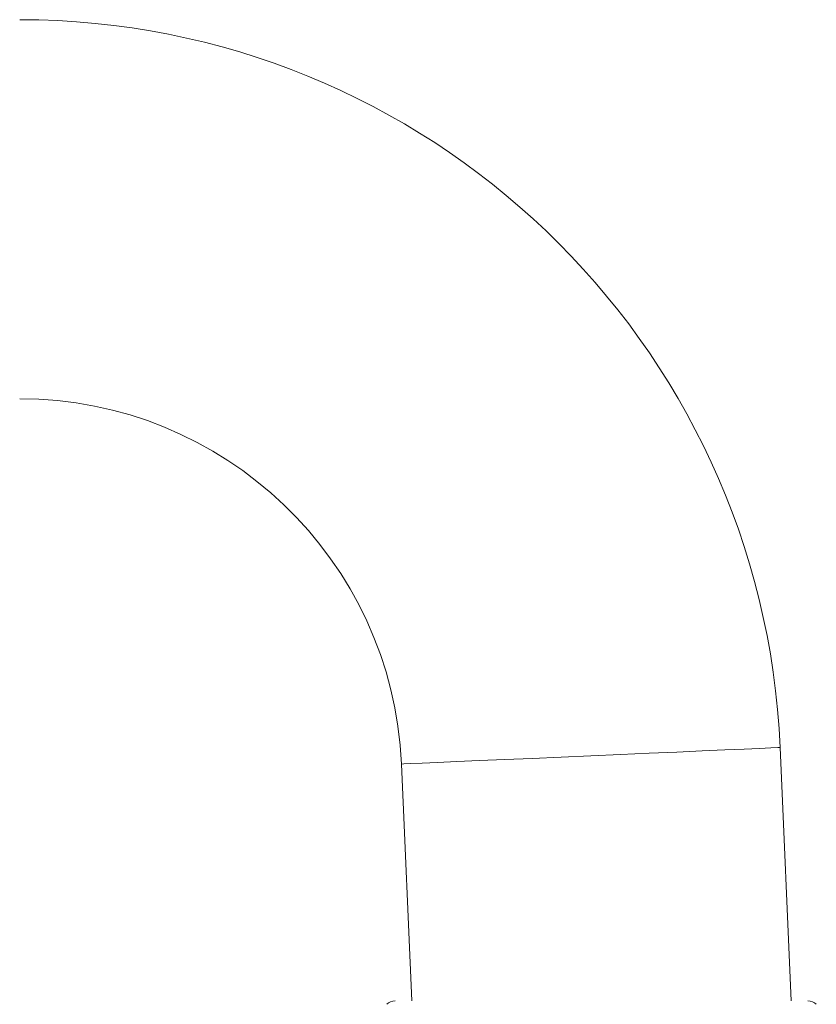
# Model space of a CAD drawing. Units: millimetres. Extents: x 2432 to 13458, y 1783 to 6283.
# Drawn here: x 10023 to 10057, y 4539 to 4580 of the extents above; entities that cross this region are included whole.
import ezdxf

# ---------------------------------------------------------------- set-up
doc = ezdxf.new("R2010")
doc.units = ezdxf.units.MM
doc.header["$LTSCALE"] = 0.25
doc.layers.add('Color 1', color=150, linetype='Continuous', lineweight=13)

# ---------------------------------------------------------------- blocks, each defined once
blk = doc.blocks.new('TWD-DF66003001', base_point=(-25.225, 306.92))
at = {"color": 7, "linetype": 'Continuous'}
for p, q in [((-12.95, 314.867564), (-3.03209, 315.30059)), ((-3.027826, 315.202928), (-3.03209, 315.30059)), ((-3.01514, 314.912349), (-3.027826, 315.202928)), ((-2.994341, 314.436005), (-3.01514, 314.912349)), ((-2.965945, 313.785628), (-2.994341, 314.436005)), ((-2.93065, 312.977231), (-2.965945, 313.785628)), ((-2.889324, 312.03072), (-2.93065, 312.977231)), ((-2.842987, 310.9694), (-2.889324, 312.03072)), ((-2.792777, 309.819406), (-2.842987, 310.9694)), ((-2.739932, 308.609054), (-2.792777, 309.819406)), ((-2.685751, 307.368147), (-2.739932, 308.609054)), ((-2.631573, 306.127239), (-2.685751, 307.368147)), ((-2.578727, 304.916887), (-2.631573, 306.127239)), ((-2.528518, 303.766893), (-2.578727, 304.916887)), ((-2.482179, 302.705574), (-2.528518, 303.766893)), ((-2.440854, 301.759062), (-2.482179, 302.705574)), ((-2.405559, 300.950666), (-2.440854, 301.759062)), ((-2.377163, 300.300289), (-2.405559, 300.950666)), ((-2.356365, 299.823945), (-2.377163, 300.300289)), ((-2.343678, 299.533365), (-2.356365, 299.823945)), ((-2.339415, 299.435704), (-2.343678, 299.533365)), ((-2.339415, 299.435704), (-12.95, 298.972436))]:
    blk.add_line(p, q, dxfattribs=at)
for centre, radius, start, end in [((-3.73, 331.285361), 16, 272.5, 0), ((-3.73, 331.285361), 31.88, 272.5, 0), ((-13.45, 315.562893), 0.5, 0, 45), ((-13.45, 298.277107), 0.5, 315, 0)]:
    blk.add_arc(centre, radius, start, end, dxfattribs=at)
blk = doc.blocks.new('strike')
at = {"color": 7, "xscale": -1, "rotation": 90}
blk.add_blockref('TWD-DF66003001', (7095.348, 4520.141), dxfattribs=at)

msp = doc.modelspace()

# ---------------------------------------------------------------- block references
at = {"layer": 'Color 1', "xscale": -1, "rotation": 180}
msp.add_blockref('strike', (2952.407, 9046.57), dxfattribs=at)

doc.saveas('drawing.dxf')
